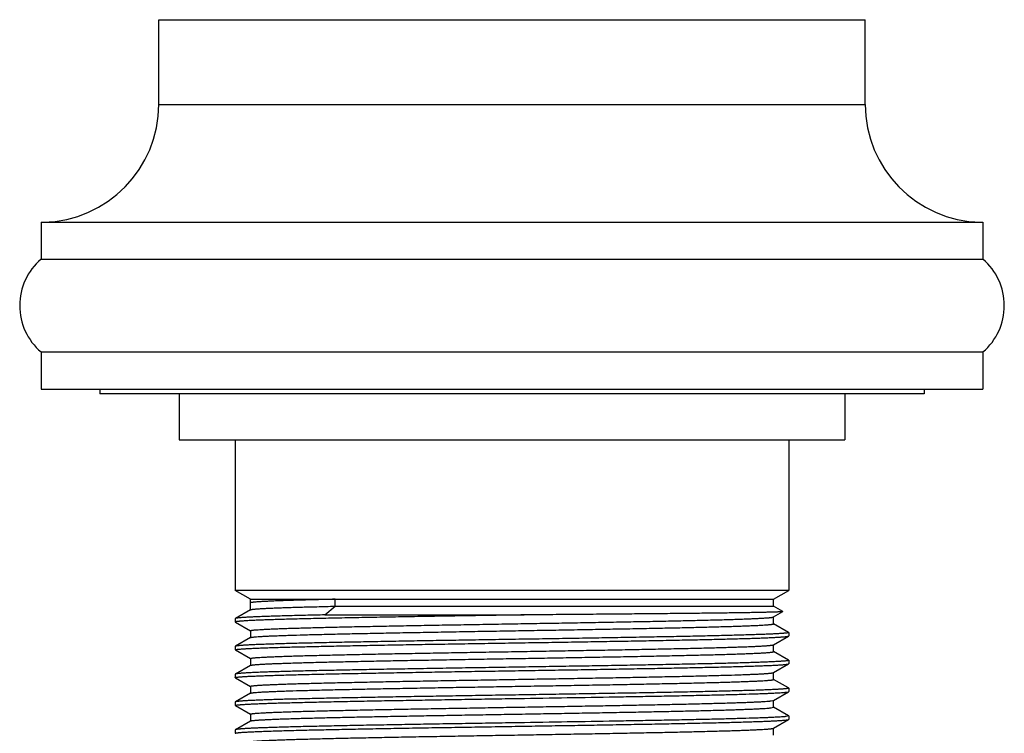
# Model space of a CAD drawing. Units: inches. Extents: x 4.48 to 6.57, y 2.57 to 5.85.
# Drawn here: x 4.48 to 6.57, y 4.33 to 5.85 of the extents above; entities that cross this region are included whole.
import ezdxf

# ---------------------------------------------------------------- set-up
doc = ezdxf.new("R2010")
doc.units = ezdxf.units.IN
doc.header["$LTSCALE"] = 0.6431102362
doc.header["$MEASUREMENT"] = 0
doc.layers.get('0').update_dxf_attribs({"linetype": 'CONTINUOUS'})

msp = doc.modelspace()

# ---------------------------------------------------------------- linework, layer by layer
at = {"color": 6, "linetype": 'Continuous'}
for p, q in [((4.773893565, 5.6683043714), (4.773893565, 5.8483043714)), ((4.773893565, 5.8483043714), (6.273893565, 5.8483043714)), ((6.273893565, 5.6683043714), (6.273893565, 5.8483043714)), ((4.523893565, 5.4183043714), (4.523893565, 5.339564214)), ((4.523893565, 5.4183043714), (6.523893565, 5.4183043714)), ((6.523893565, 5.4183043714), (6.523893565, 5.339564214)), ((4.523893565, 5.339564214), (6.523893565, 5.339564214)), ((4.523893565, 5.1427138203), (4.523893565, 5.0639736628)), ((4.523893565, 5.1427138203), (6.523893565, 5.1427138203)), ((6.523893565, 5.1427138203), (6.523893565, 5.0639736628)), ((4.523893565, 5.0639736628), (6.523893565, 5.0639736628)), ((4.648893565, 5.0639736628), (4.648893565, 5.0539736628)), ((6.398893565, 5.0639736628), (6.398893565, 5.0539736628)), ((6.3988833125, 5.0539736628), (4.6489038176, 5.0539736628)), ((4.817393565, 5.0539736628), (4.817393565, 4.9559736628)), ((6.230393565, 5.0539736628), (6.230393565, 4.9559736628)), ((4.817393565, 4.9559736628), (6.230393565, 4.9559736628)), ((4.936393565, 4.9559736628), (4.936393565, 4.6359736628)), ((6.111393565, 4.9559736628), (6.111393565, 4.6359736628)), ((4.968353565, 4.6175215482), (4.936393565, 4.6359736628)), ((6.111393565, 4.6359736628), (4.936393565, 4.6359736628)), ((6.079433565, 4.6175215482), (6.111393565, 4.6359736628)), ((4.9683535663, 4.5949765604), (4.968353565, 4.6175215482)), ((4.968353565, 4.6175215482), (6.079433565, 4.6175215482)), ((5.1482434441, 4.6027615482), (6.079433565, 4.6027615482)), ((6.079433565, 4.6027615482), (6.079433565, 4.6175215482)), ((6.0989667349, 4.591484067300001), (6.079433565, 4.6027615482)), ((4.9685919751, 4.5952519496), (4.9366190197, 4.576784861)), ((5.1266324389, 4.584309433600001), (5.5498691714, 4.584309433600001)), ((6.0791951512, 4.5799311938), (6.0989668117, 4.5913511)), ((6.079433560499999, 4.5654465836), (6.079433560499999, 4.5802065836)), ((6.0989668212, 4.5914840174), (6.0989668117, 4.5913511)), ((4.9366190197, 4.576784861), (4.936393565, 4.5765244471)), ((4.936393565, 4.576524445), (4.936393565, 4.5691286971)), ((4.936393565, 4.5691286969), (4.9366190205, 4.5688682802)), ((4.9366190205, 4.5688682802), (4.9682939382, 4.5505733361)), ((6.079433560499999, 4.5654465836), (6.0791951512, 4.565721973500001)), ((6.1111681098, 4.5472548828), (6.079493192899999, 4.5655498264)), ((4.9683535707, 4.550676579), (4.9683535707, 4.535916578999999)), ((4.9685919804, 4.5504011887), (4.9683535707, 4.550676579)), ((6.0791951499, 4.5208711677), (6.111168109299999, 4.5393382589)), ((6.1111681098, 4.5472548828), (6.111393565, 4.5469944609)), ((6.111168109299999, 4.5393382589), (6.111393565, 4.5395986712)), ((6.111393565, 4.5469944662), (6.111393565, 4.539598676000001)), ((4.9366190205, 4.5177248778), (4.9363935674, 4.51746362)), ((4.936393565, 4.517464460899999), (4.936393565, 4.5100686498)), ((4.9685919804, 4.5361919693), (4.9366190205, 4.5177248778)), ((4.9685926797, 4.5361919683), (4.9698675729, 4.5366106966)), ((6.0794335598, 4.5063865582), (6.0794335598, 4.5211465582)), ((4.9366190207, 4.5098082327), (4.9363935668, 4.5100693888)), ((4.9366190207, 4.5098082327), (4.9682939364, 4.4915132898)), ((6.1111681094, 4.4881948574), (6.0794931923, 4.5064898012)), ((4.9685919787, 4.4771319232), (4.9366190207, 4.4586648329)), ((4.9683535689, 4.491616532799999), (4.9683535689, 4.476856532799999)), ((4.9685919787, 4.4913411424), (4.9683535689, 4.491616532799999)), ((6.079195153300001, 4.4618111243), (6.1111681096, 4.4802782136)), ((6.1111681094, 4.4881948574), (6.111393565, 4.4879344355)), ((6.1111681096, 4.4802782136), (6.111393565, 4.4805386271)), ((6.111393565, 4.4879344403), (6.111393565, 4.4805386305)), ((4.9366190207, 4.4586648329), (4.9363935668, 4.4584051548)), ((4.936393565, 4.4584044158), (4.936393565, 4.4510086301)), ((6.0780413946, 4.461420923199999), (6.0791945206, 4.4618111253)), ((6.079433562899999, 4.4473265145), (6.079433562899999, 4.4620865145)), ((4.9366190201, 4.4507482136), (4.936393565, 4.4510086251)), ((4.9366190201, 4.4507482136), (4.9682939333, 4.4324532723)), ((4.9683535657, 4.432556515), (4.9683535657, 4.417796515)), ((6.1111681096, 4.4291348154), (6.0794931953, 4.4474297574)), ((4.9685919749, 4.418071904700001), (4.9366190201, 4.3996048164)), ((4.968592660400001, 4.4180719037), (4.969839547599999, 4.4184841759)), ((6.0791951564, 4.4027511569), (6.1111681105, 4.4212182448)), ((6.105931216, 4.420195885), (6.1111681105, 4.4212182448)), ((6.1111681096, 4.4291348154), (6.111393565, 4.428874395199999)), ((6.1111681105, 4.4212182448), (6.1113935645, 4.421478249)), ((6.111393565, 4.428874398600001), (6.111393565, 4.4214786606)), ((4.9366190201, 4.3996048164), (4.936393565, 4.3993443951)), ((4.936393565, 4.3993444), (4.936393565, 4.3919486969)), ((4.9366190201, 4.3916882806), (4.936393565, 4.391948692200001)), ((4.9366190201, 4.3916882806), (4.968293936499999, 4.3733933373)), ((6.074268367799999, 4.4017437704), (6.0791951564, 4.4027511569)), ((6.079433565, 4.388266546000001), (6.079433565, 4.403026546)), ((4.9683535688, 4.37349658), (4.9683535688, 4.35873658)), ((6.074268367799999, 4.386983770400001), (6.079433565, 4.388266546000001)), ((6.1111681105, 4.3700748471), (6.079493197300001, 4.388369788399999)), ((6.1113935645, 4.369814019700001), (6.105931216, 4.3685316558)), ((6.1111681105, 4.3700748471), (6.1113935645, 4.369814019700001)), ((6.111393565, 4.3698144314), (6.111393565, 4.3624187007)), ((4.968591978, 4.3590119697), (4.9366190201, 4.340544879499999)), ((6.0791951499, 4.3436911925), (6.1111681096, 4.362158283899999)), ((6.1111681096, 4.362158283899999), (6.111393562999999, 4.362419478600001)), ((4.9366190201, 4.340544879499999), (4.936393565, 4.3402844583)), ((4.936393565, 4.3402844631), (4.936393565, 4.3328886836)), ((6.0786523, 4.3434680202), (6.0791948786, 4.3436911934)), ((6.079433559500001, 4.329206582699999), (6.079433559500001, 4.3439665827))]:
    msp.add_line(p, q, dxfattribs=at)
at = {"color": 9, "linetype": 'Continuous'}
for p, q in [((4.773893565, 5.6683043714), (6.273893565, 5.6683043714)), ((5.1266324389, 4.584309433600001), (5.1482434441, 4.6027615482)), ((5.1482434441, 4.6027615482), (5.1482434441, 4.6175215482))]:
    msp.add_line(p, q, dxfattribs=at)
at = {"color": 6, "linetype": 'Continuous'}
for centre, radius, start, end in [((4.523893565, 5.6683043714), 0.25, 271.1017033922, 360), ((6.523893565, 5.6683043714), 0.25, 180, 268.8982966078), ((4.6080997681, 5.2411390171), 0.1295307068, 130.5481467467, 229.4518532533), ((6.439687362000001, 5.2411390171), 0.1295307068, 310.5481467467, 49.4518532533)]:
    msp.add_arc(centre, radius, start, end, dxfattribs=at)
at = {"color": 9, "linetype": 'Continuous', "start_tangent": (-0.999736379798465, -0.02296020268767843), "end_tangent": (-0.003619357304191551, -0.9999934501049017)}
msp.add_spline([(5.1482434441, 4.6175215482), (5.127584005, 4.6170352975), (5.1079711734, 4.6165487171), (5.0894677326, 4.616062041499999), (5.0721329855, 4.6155754593), (5.0560113746, 4.6150889624), (5.0411433776, 4.6146024905), (5.0275685237, 4.6141159935), (5.0153215238, 4.6136294738), (5.0044355622, 4.613142950299999), (4.9949424879, 4.6126564393), (4.9868661176, 4.6121699396), (4.983365704800001, 4.6119266918), (4.980227277, 4.611683444100001), (4.9774533554, 4.6114401956), (4.9750456204, 4.611196946000001), (4.973979443999999, 4.611075320899999), (4.9730052583, 4.6109536954), (4.9721232106, 4.610832069700001), (4.971333448399999, 4.6107104437), (4.9706361193, 4.6105888174), (4.9700313706, 4.6104671909), (4.969519349700001, 4.6103455641), (4.9691002042, 4.610223937), (4.9687740805, 4.6101023097), (4.9686459323, 4.6100414959), (4.9685410561, 4.6099806821), (4.9684594462, 4.6099198682), (4.9684010973, 4.6098590543), (4.9683660039, 4.6097982403), (4.9683541606, 4.6097374263)], degree=3, dxfattribs=at)
at = {"color": 6, "linetype": 'Continuous'}
for points, start_tangent, end_tangent in [([(4.9685925892, 4.5952519509), (4.9688392539, 4.5953692886), (4.9691723555, 4.5954866263), (4.969591813, 4.595603963999999), (4.9700975455, 4.5957213016), (4.9706894721, 4.5958386392), (4.9713675118, 4.5959559766), (4.9729816067, 4.5961906512), (4.9749391828, 4.5964253252), (4.9772394509, 4.5966599986), (4.9798807179, 4.5968946716), (4.982860934700001, 4.5971293449), (4.9861780516, 4.5973640189), (4.9898300187, 4.5975986941), (4.9981303037, 4.5980680504), (5.007742997, 4.598537414), (5.0186414742, 4.599006772), (5.030797511399999, 4.5994761091), (5.044182461, 4.5999454143), (5.0587634756, 4.60041472), (5.0745053053, 4.6008840831), (5.0913725153, 4.601353559), (5.109321608999999, 4.601823098500001), (5.1482434441, 4.6027615482)], (0.8662215237463531, 0.4996601563048093), (0.9997363797401401, 0.02296020522727097)), ([(5.5498691714, 4.584309433600001), (5.4906060919, 4.583360834800001), (5.431653470900001, 4.5824117755), (5.3736592813, 4.581463033399999), (5.3171934625, 4.5805142674), (5.2628282162, 4.579565450400001), (5.211122188, 4.5786166561), (5.1626007239, 4.577667863399999), (5.1396891236, 4.577193464700001), (5.1177559659, 4.5767190658), (5.096857994100001, 4.5762446675), (5.0770467687, 4.5757702695), (5.0583731922, 4.5752958717), (5.040886267, 4.5748214737), (5.0246287088, 4.5743470755), (5.009641935299999, 4.5738726774), (4.995966049, 4.5733982792), (4.9836341958, 4.5729238811), (4.9726772304, 4.5724494831), (4.9631252054, 4.571975085), (4.955001229800001, 4.5715006869), (4.951480870299999, 4.5712634878), (4.9483248489, 4.5710262887), (4.9455356036, 4.5707890897), (4.9431151634, 4.5705518906), (4.9420435945, 4.570433291100001), (4.941064619800001, 4.5703146916), (4.9401783592, 4.570196092), (4.939384933, 4.5700774925), (4.938684461, 4.569958893), (4.9380770634, 4.5698402934), (4.9375628602, 4.5697216939), (4.9371419714, 4.5696030944), (4.9368145171, 4.5694844948), (4.9366858654, 4.5694251951), (4.9365806173, 4.5693658953), (4.936498787300001, 4.569306595500001), (4.9364403786, 4.569247295799999), (4.936405383, 4.569187996), (4.936393792, 4.5691286962)], (-0.999871782349327, -0.01601308407458816), (0.001831101228972054, -0.9999983235327393)), ([(5.1266324389, 4.584309433600001), (5.0853914202, 4.5833690706), (5.0663784804, 4.5828986152), (5.0485151855, 4.5824282363), (5.031845762, 4.581957951600001), (5.0164086327, 4.5814877065), (5.0022419212, 4.5810174492), (4.9893798574, 4.5805471662), (4.9778538079, 4.5800768725), (4.9676949154, 4.579606583299999), (4.9589291684, 4.5791363038), (4.9550749375, 4.5789011656), (4.9515763755, 4.5786660271), (4.948435913, 4.5784308875), (4.9456559484, 4.5781957458), (4.9432381948, 4.5779606017), (4.9411837082, 4.5777254557), (4.939493518, 4.5774903082), (4.938785355799999, 4.577372734), (4.9381686537, 4.5772551596), (4.9376435404, 4.5771375851), (4.9372101447, 4.5770200104), (4.9368685952, 4.5769024356), (4.9366190204, 4.5767848609)], (-0.9997642715599194, -0.02171177819211833), (-0.8659203848508727, -0.5001818540288289)), ([(4.9683539171, 4.5506765781), (4.9685177889, 4.5509051299), (4.9686101481, 4.5509622678), (4.968723068, 4.5510194058), (4.9688565352, 4.5510765437), (4.969010536, 4.551133681600001), (4.9693800826, 4.5512479575), (4.969831597, 4.5513622334), (4.9703649681, 4.5514765093), (4.9709800851, 4.5515907852), (4.9716768371, 4.551705061), (4.9724551131, 4.5518193369), (4.9742557938, 4.5520478887), (4.9763812397, 4.5522764404), (4.9788305637, 4.5525049922), (4.9816026662, 4.5527335439), (4.9846955752, 4.5529620957), (4.9918350276, 4.5534191992), (5.0002313502, 4.5538763027), (5.0098666807, 4.5543334062), (5.0207180107, 4.5547905097), (5.0327579288, 4.5552476132), (5.0459588785, 4.5557047167), (5.0602911337, 4.5561618201), (5.075718957599999, 4.5566189236), (5.0922055811, 4.5570760271), (5.1097137899, 4.5575331306), (5.128201579700001, 4.557990234), (5.1476240312, 4.5584473375), (5.1679361651, 4.5589044409), (5.2110365269, 4.559818647799999), (5.2570931338, 4.5607328547), (5.3056718116, 4.5616470615), (5.3563132101, 4.5625612684), (5.4085382063, 4.5634754752), (5.4618539463, 4.564389682), (5.515755752, 4.5653038888), (5.5697347104, 4.5662180955), (5.6232801351, 4.5671323022), (5.675886564, 4.568046509), (5.7270557605, 4.5689607156), (5.7763054727, 4.5698749223), (5.8231686029, 4.5707891289), (5.8672035413, 4.5717033356), (5.9079935643, 4.572617542200001), (5.9451524595, 4.5735317487), (5.962259703, 4.573988852), (5.978330976900001, 4.5744459553), (5.993326551799999, 4.5749030585), (6.007212450599999, 4.5753601618), (6.0199566537, 4.575817265), (6.0315273001, 4.5762743683), (6.0418969131, 4.5767314715), (6.051042876, 4.5771885748), (6.058942825, 4.577645678000001), (6.062418803200001, 4.5778742296), (6.0655762397, 4.5781027812), (6.0684136239, 4.578331332799999), (6.0709294447, 4.5785598844), (6.0731221912, 4.578788436), (6.0749903527, 4.5790169876), (6.0765324194, 4.5792455392), (6.077180761799999, 4.579359815), (6.0777472386, 4.5794740908), (6.0782318267, 4.5795883666), (6.078634503200001, 4.5797026424), (6.0789552451, 4.5798169182), (6.0791940292, 4.579931193999999)], (-0.002136685604979379, 0.9999977172847073), (0.8658788638051284, 0.500253728837217)), ([(6.0989663772, 4.5913511003), (6.0989083015, 4.5913233033), (6.0988300911, 4.5912955086), (6.098613255599999, 4.5912399263), (6.0983158514, 4.5911843532), (6.097937909700001, 4.5911287894), (6.0974795554, 4.591073234900001), (6.0969409234, 4.5910176897), (6.096322148400001, 4.5909621538), (6.0956233654, 4.5909066272), (6.0939863147, 4.5907956017), (6.0920308503, 4.5906846133), (6.0897580509, 4.5905736619), (6.087168995599999, 4.5904627474), (6.0842648387, 4.5903518699), (6.081047455, 4.5902410293), (6.0775191175, 4.5901302256), (6.0736821037, 4.5900194586), (6.0650911574, 4.5897980351), (6.0552929318, 4.5895767585), (6.0443094816, 4.5893556284), (6.0321677207, 4.5891346446), (6.018894887899999, 4.5889138068), (6.004519327300001, 4.5886931149), (5.9890748054, 4.5884725683), (5.9725967496, 4.5882521667), (5.9551207039, 4.5880319096), (5.9366855008, 4.5878117971), (5.8971078088, 4.5873720059), (5.8542124158, 4.586932791600001), (5.8083789627, 4.5864941419), (5.760009096799999, 4.5860560609), (5.7095320604, 4.5856185865), (5.6573787091, 4.5851816491), (5.603986927799999, 4.5847451286), (5.5498691714, 4.584309433600001)], (-0.8653996245967868, -0.501082318334763), (-0.9999679016108914, -0.008012224903898885)), ([(4.9698675729, 4.5366106966), (4.9710091712, 4.536835977), (4.972468548999999, 4.5370612575), (4.9742445045, 4.5372865379), (4.9763358357, 4.5375118184), (4.9787413406, 4.5377370988), (4.9814598175, 4.5379623793), (4.9878306661, 4.5384129402), (4.9954337568, 4.538863501), (5.0042497214, 4.5393140619), (5.0142589898, 4.5397646228), (5.025440383399999, 4.5402151837), (5.0377664532, 4.5406657445), (5.0512082224, 4.5411163054), (5.0813179925, 4.5420174271), (5.1154906627, 4.5429185488), (5.1534155083, 4.5438196705), (5.1947412688, 4.5447207921), (5.239090701399999, 4.5456219138), (5.2860551768, 4.5465230354), (5.3352038219, 4.547424157), (5.3860855795, 4.5483252786), (5.438232509600001, 4.5492264002), (5.49116646, 4.5501275217), (5.5444007086, 4.5510286432), (5.59744681, 4.551929764700001), (5.649817212699999, 4.5528308862), (5.7010316029, 4.5537320077), (5.7506186009, 4.5546331291), (5.7981243837, 4.5555342505), (5.8431107194, 4.5564353719), (5.8851664606, 4.5573364933), (5.9049724652, 4.557787053999999), (5.9239039014, 4.558237614599999), (5.9419165863, 4.558688175299999), (5.9589678647, 4.559138736), (5.9750201839, 4.5595892966), (5.990037055399999, 4.5600398573), (6.0039822521, 4.560490417900001), (6.016824065700001, 4.560940978600001), (6.028534604400001, 4.5613915392), (6.0390860969, 4.5618420998), (6.0484527027, 4.5622926604), (6.0566148674, 4.562743221), (6.0635543138, 4.5631937816), (6.0665598067, 4.5634190619), (6.069253079, 4.5636443422), (6.0716329672, 4.5638696225), (6.0736984376, 4.5640949028), (6.0754484562, 4.5643201831), (6.0762048481, 4.5644328233), (6.0768819894, 4.5645454634), (6.0774797508, 4.5646581036), (6.077998003099999, 4.5647707437), (6.0784366172, 4.5648833839), (6.078795464500001, 4.564996024), (6.0790744735, 4.5651086641), (6.0792736661, 4.565221304300001), (6.0793433409, 4.5652776244), (6.079393073099999, 4.5653339444), (6.0794228666, 4.5653902645), (6.0794327252, 4.5654465846)], (0.9746959608229102, 0.2235347488770008), (-0.001909238986097142, 0.999998177401586)), ([(6.1113923674, 4.5469944608), (6.1113813149, 4.5469367837), (6.1113481682, 4.5468791065), (6.1112929273, 4.5468214294), (6.1112155924, 4.5467637522), (6.1111161636, 4.546706075099999), (6.110994641, 4.546648398), (6.1106853148, 4.5465330438), (6.110287614700001, 4.5464176897), (6.1098015415, 4.5463023357), (6.109227096100001, 4.5461869818), (6.1085643238, 4.546071628), (6.1078133873, 4.5459562744), (6.1069744689, 4.545840921), (6.1060477509, 4.5457255677), (6.105033415599999, 4.5456102147), (6.102742621699999, 4.5453795093), (6.1001035453, 4.5451488051), (6.097117644500001, 4.5449181022), (6.093786377200001, 4.5446874007), (6.086094932000001, 4.5442260022), (6.0770494251, 4.5437646068), (6.066672446799999, 4.5433032105), (6.0549869126, 4.542841809700001), (6.0420212359, 4.5423804037), (6.0278084236, 4.5419189943), (6.0123816368, 4.541457583500001), (5.9957767646, 4.540996173), (5.9780358358, 4.5405347645), (5.9592017176, 4.5400733593), (5.9393180525, 4.5396119587), (5.918433789, 4.539150562300001), (5.8966000987, 4.5386891691), (5.8502928181, 4.5377663857), (5.800841709299999, 4.5368435761), (5.7487204098, 4.5359207319), (5.694438724099999, 4.5349979531), (5.6385124777, 4.5340751475), (5.5814631743, 4.5331520316), (5.523893565, 4.5322294662)], (-9.238330463550135e-05, -0.9999999957326626), (-0.9998720329346394, -0.01599742964202188)), ([(5.523893565, 4.5248336628), (5.5804505696, 4.5257399508), (5.636516740199999, 4.5266468), (5.6915173617, 4.5275533468), (5.7449570285, 4.5284598501), (5.796347024, 4.5293664234), (5.845202212999999, 4.5302729677), (5.8910707043, 4.5311794855), (5.9335260634, 4.5320860107), (5.9721750927, 4.5329925353), (5.989957682999999, 4.5334457952), (6.006657720900001, 4.5338990549), (6.0222349215, 4.5343523158), (6.0366528273, 4.534805578), (6.0498797148, 4.5352588402), (6.061884154299999, 4.5357121013), (6.072636441699999, 4.5361653604), (6.0821135087, 4.5366186195), (6.0902938821, 4.5370718814), (6.0938911005, 4.537298514100001), (6.0971564858, 4.537525148399999), (6.100088555499999, 4.537751784), (6.1026859292, 4.5379784209), (6.1049472263, 4.5382050589), (6.1068710663, 4.5384316978), (6.1084560688, 4.5386583375), (6.1091210746, 4.5387716576), (6.1097008612, 4.5388849778), (6.110195361900001, 4.5389982982), (6.1106045754, 4.5391116186), (6.110928501599999, 4.5392249392), (6.111167140399999, 4.5393382598)], (0.9998720327526526, 0.01599744101657144), (0.8657139202429294, 0.500539117649779)), ([(4.9363947016, 4.510069389), (4.9364060382, 4.5101270617), (4.9364394662, 4.5101847344), (4.9364949853, 4.5102424071), (4.936572595299999, 4.5103000798), (4.9366722957, 4.5103577524), (4.9367940864, 4.510415425), (4.9371039374, 4.5105307702), (4.9375021459, 4.5106461151), (4.9379887096, 4.51076146), (4.938563626100001, 4.5108768046), (4.9392268477, 4.5109921492), (4.9399782123, 4.5111074936), (4.940817540199999, 4.5112228379), (4.9417446515, 4.511338182099999), (4.9427593663, 4.5114535262), (4.9450508869, 4.511684214100001), (4.9476906632, 4.5119149017), (4.9506772563, 4.5121455892), (4.9540092273, 4.5123762767), (4.9617019932, 4.5128376519), (4.970748624800001, 4.513299029200001), (4.9811266617, 4.5137604105), (4.9928132644, 4.5142217976), (5.0057798783, 4.5146831906), (5.0199935231, 4.5151445876), (5.0354210907, 4.5156059871), (5.052026725899999, 4.5160673875), (5.0697683846, 4.5165287876), (5.0886031756, 4.5169901861), (5.1084875281, 4.5174515819), (5.1293725226, 4.5179129737), (5.151206709599999, 4.5183743602), (5.1975138352, 4.5192971155), (5.2469634521, 4.520219876700001), (5.2990821557, 4.5211426616), (5.3533601139, 4.5220653699), (5.4092814892, 4.5229880918), (5.4663267764, 4.5239111419), (5.523893565, 4.5248336628)], (0.005042619511811268, 0.9999872859134055), (0.9998720327518507, 0.01599744106668414)), ([(5.523893565, 4.5322294662), (5.4673368237, 4.531323183), (5.411271368, 4.5304163461), (5.356271897, 4.529509819599999), (5.3028335845, 4.5286033418), (5.2514450438, 4.5276967982), (5.202590757099999, 4.5267902768), (5.1567221878, 4.5258837646), (5.1142656404, 4.5249772256), (5.0756149658, 4.5240706687), (5.0578313968, 4.5236173875), (5.0411303825, 4.5231641057), (5.0255523694, 4.522710824100001), (5.0111339639, 4.5222575441), (4.9979067644, 4.5218042675), (4.9859020326, 4.5213509962), (4.9751496401, 4.5208977314), (4.9656727681, 4.5204444708), (4.9574925872, 4.5199912108), (4.9538953716, 4.51976458), (4.9506300138, 4.5195379483), (4.9476980441, 4.5193113156), (4.9451008101, 4.5190846822), (4.942839659, 4.5188580483), (4.9409159385, 4.518631414), (4.9393309959, 4.5184047796), (4.9386659874, 4.518291462300001), (4.9380861769, 4.5181781451), (4.937591661, 4.518064828), (4.937182443399999, 4.5179515109), (4.9368585216, 4.5178381938), (4.9366198929, 4.5177248769)], (-0.9998720329348857, -0.01599742962662717), (-0.8657076450430556, -0.5005499708460752)), ([(4.968354129, 4.4916165338), (4.9685187743, 4.4918450856), (4.968611205299999, 4.4919022235), (4.968724132799999, 4.4919593615), (4.9688575511, 4.4920164994), (4.969011454599999, 4.4920736374), (4.969380694, 4.4921879133), (4.9698318058, 4.4923021892), (4.9703647442, 4.4924164651), (4.9709794638, 4.492530741), (4.971675919, 4.4926450169), (4.9724540645, 4.4927592928), (4.9742551711, 4.4929878446), (4.9763815717, 4.4932163964), (4.9788315855, 4.4934449483), (4.9816035253, 4.4936735001), (4.9846957038, 4.4939020519), (4.9918340281, 4.4943591555), (5.0002317793, 4.4948162591), (5.0098674514, 4.4952733628), (5.0207173384, 4.4957304664), (5.0327575636, 4.49618757), (5.0459598306, 4.4966446737), (5.0602911146, 4.4971017773), (5.0757181592, 4.4975588809), (5.0922060991, 4.498015984599999), (5.109714332799999, 4.4984730882), (5.128200981, 4.4989301918), (5.1476238925, 4.4993872955), (5.1679368875, 4.499844399100001), (5.2110360138, 4.5007586064), (5.2570934477, 4.5016728137), (5.3056717876, 4.502587021), (5.356313156000001, 4.5035012283), (5.408538394500001, 4.5044154356), (5.461853841, 4.5053296429), (5.5157558428, 4.5062438502), (5.569734658300001, 4.5071580575), (5.623280255499999, 4.5080722648), (5.6758863049, 4.5089864721), (5.727056130199999, 4.5099006794), (5.776304984299999, 4.5108148867), (5.8231690435, 4.511729094), (5.8672033062, 4.5126433013), (5.9079934486, 4.5135575086), (5.9451528687, 4.5144717159), (5.9622602463, 4.5149288195), (5.9783301381, 4.5153859232), (5.9933263668, 4.5158430268), (6.007213350800001, 4.5163001305), (6.019956336799999, 4.5167572341), (6.0315264915, 4.5172143378), (6.041897557, 4.5176714414), (6.051043374600001, 4.518128545), (6.058941791900001, 4.5185856487), (6.0624180151, 4.5188142005), (6.0655762176, 4.5190427523), (6.0684143767, 4.5192713042), (6.0709304697, 4.519499856), (6.0731226225, 4.5197284078), (6.0749898189, 4.5199569596), (6.0765313503, 4.5201855114), (6.0771797704, 4.5202997873), (6.0777465086, 4.5204140633), (6.0782314765, 4.5205283392), (6.0786345855, 4.5206426151), (6.0789557472, 4.520756891), (6.0791948729, 4.5208711669)], (0.002215878478564544, 0.9999975449382703), (0.8661855809506743, 0.4997224623259824)), ([(4.9685925761, 4.4771319242), (4.9688316937, 4.4772462001), (4.9691527971, 4.477360476), (4.969555812799999, 4.4774747519), (4.9700406676, 4.4775890278), (4.9706072879, 4.4777033037), (4.9712556005, 4.4778175796), (4.9727970087, 4.4780461315), (4.974664305, 4.4782746833), (4.9768568143, 4.4785032351), (4.979373060199999, 4.4787317869), (4.9822111381, 4.4789603387), (4.9853691391, 4.4791888905), (4.9888451545, 4.4794174423), (4.9967435934, 4.4798745459), (5.005889857200001, 4.4803316496), (5.0162606434, 4.4807887532), (5.0278305375, 4.4812458568), (5.0405739537, 4.4817029605), (5.0544609238, 4.4821600641), (5.0694568242, 4.4826171677), (5.0855268064, 4.4830742714), (5.1026344761, 4.483531375), (5.1397935005, 4.4844455823), (5.1805839206, 4.485359789499999), (5.2246180706, 4.4862739968), (5.2714821275, 4.487188204100001), (5.3207310817, 4.4881024114), (5.3719007703, 4.4890166187), (5.424506926499999, 4.489930826), (5.4780524426, 4.490845033299999), (5.532031314099999, 4.4917592406), (5.5859332564, 4.4926734478), (5.639248783099999, 4.4935876551), (5.691473911599999, 4.4945018624), (5.742115415800001, 4.4954160697), (5.7906936447, 4.496330277), (5.836751122100001, 4.4972444843), (5.8798502863, 4.4981586916), (5.919586024299999, 4.4990728989), (5.9380727538, 4.4995300026), (5.955581153300001, 4.4999871062), (5.9720689425, 4.5004442099), (5.987495890499999, 4.5009013135), (6.0018273637, 4.501358417200001), (6.0150296748, 4.5018155208), (6.0270696441, 4.5022726244), (6.037919646900001, 4.5027297281), (6.047555485399999, 4.5031868317), (6.0559530354, 4.5036439354), (6.063091309600001, 4.504101039), (6.066183582000001, 4.504329590799999), (6.0689556229, 4.5045581426), (6.071405690800001, 4.5047866945), (6.0735320444, 4.5050152463), (6.0753329863, 4.5052437981), (6.0761110827, 4.505358074), (6.076807521599999, 4.5054723499), (6.077422250900001, 4.505586625799999), (6.0779552187, 4.5057009017), (6.078406373200001, 4.5058151777), (6.0787756622, 4.5059294536), (6.078929591000001, 4.5059865915), (6.079063034, 4.5060437295), (6.0791759846, 4.5061008674), (6.0792684365, 4.506158005400001), (6.079433126000001, 4.5063865572)], (0.8662096079524878, 0.4996808132105907), (0.002225460196963105, 0.9999975236603896)), ([(5.523893565, 4.4657736271), (5.580450319400001, 4.4666799103), (5.6365159405, 4.467586749800001), (5.691516103, 4.468493287799999), (5.7449554913, 4.4693997849), (5.796345204800001, 4.470306351100001), (5.8452000874, 4.4712128869), (5.891068508200001, 4.4721194001), (5.933524309, 4.4730259297), (5.9721742065, 4.473932473000001), (5.9899573564, 4.4743857468), (6.0066579499, 4.4748390203), (6.022235592, 4.4752922924), (6.0366536481, 4.4757455618), (6.049880511, 4.4761988275), (6.061884924199999, 4.4766520885), (6.072637127, 4.4771053444), (6.0821139757, 4.4775585984), (6.090294156100001, 4.4780118545), (6.0938913358, 4.478238484599999), (6.0971566862, 4.4784651165), (6.100088706499999, 4.478691750199999), (6.1026860262, 4.4789183853), (6.104947274600001, 4.4791450217), (6.1068710809, 4.4793716591), (6.1084560747, 4.4795982972), (6.1091210886, 4.4797116166), (6.10970089, 4.479824936), (6.110195400199999, 4.4799382555), (6.1106046175, 4.4800515751), (6.110928543099999, 4.480164894800001), (6.1111671779, 4.4802782145)], (0.999872032975262, 0.01599742710302104), (0.865709766847646, 0.500546301139659)), ([(6.1113923441, 4.4879344355), (6.1113812948, 4.487876758000001), (6.1113481512, 4.4878190804), (6.111292913300001, 4.4877614029), (6.111215581000001, 4.487703725299999), (6.1111161545, 4.487646047799999), (6.1109946336, 4.4875883702), (6.1106853089, 4.4874730152), (6.1102876071, 4.4873576603), (6.1098015282, 4.4872423055), (6.1092270725, 4.4871269508), (6.1085642884, 4.4870115962), (6.107813340700001, 4.4868962418), (6.1069744116, 4.4867808876), (6.1060476829, 4.4866655336), (6.105033336799999, 4.4865501798), (6.1027425204, 4.4863194729), (6.100103418400001, 4.4860887671), (6.0971174871, 4.4858580627), (6.0937861826, 4.4856273597), (6.0860946399, 4.4851659581), (6.0770490409, 4.4847045606), (6.0666720351, 4.4842431644), (6.054986587, 4.4837817668), (6.042021100199999, 4.4833203674), (6.0278085826, 4.482858967599999), (6.0123822038, 4.4823975686), (5.995777918300001, 4.4819361712), (5.9780375828, 4.481474774100001), (5.9592038063, 4.4810133759), (5.9393201656, 4.4805519757), (5.9184358345, 4.4800905745), (5.896601994199999, 4.4796291747), (5.850294424099999, 4.478706382099999), (5.8008431438, 4.4777835672), (5.748721624500001, 4.4768607173), (5.694439730499999, 4.4759379335), (5.6385131057, 4.4750151207), (5.5814633124, 4.4740919962), (5.523893565, 4.4731694279)], (-3.617686271045274e-05, -0.9999999993456172), (-0.9998720327675118, -0.01599744008783526)), ([(4.9363947629, 4.4510086251), (4.936405806000001, 4.4510663022), (4.936438943500001, 4.4511239792), (4.9364941754, 4.4511816563), (4.9365715018, 4.4512393333), (4.936670922699999, 4.4512970104), (4.936792438299999, 4.4513546874), (4.9371017537, 4.451470041499999), (4.9374994484, 4.4515853955), (4.9379855231, 4.4517007494), (4.9385599779, 4.4518161032), (4.9392227573, 4.4519314568), (4.9399736935, 4.452046810400001), (4.9408126055, 4.4521621638), (4.9417393121, 4.4522775169), (4.942753632300001, 4.4523928699), (4.9450443887, 4.452623575), (4.947683426, 4.4528542788), (4.9506692952, 4.4530849813), (4.9540005474, 4.453315681999999), (4.961691937099999, 4.4537770785), (4.970737318299999, 4.4542384716), (4.9811142003, 4.454699865899999), (4.9927997147, 4.4551612656), (5.005765319, 4.4556226716), (5.0199780831, 4.4560840822), (5.0354049448, 4.4565454955), (5.0520099449, 4.4570069099), (5.0697510573, 4.4574683243), (5.088585493, 4.4579297375), (5.108469652799999, 4.4583911482), (5.129354473399999, 4.4588525554), (5.1511886345, 4.4593139577), (5.197496284700001, 4.460236747200001), (5.2469472772, 4.4611595518), (5.299068421499999, 4.4620823914), (5.3533499312, 4.4630051663), (5.4092756874, 4.463927963), (5.4663242696, 4.4648510669), (5.523893565, 4.4657736271)], (-6.981507172786086e-05, 0.9999999975629278), (0.999872032975643, 0.01599742707921348)), ([(5.523893565, 4.4731694279), (5.4673366875, 4.4722631418), (5.4112722051, 4.4713563205), (5.3562742245, 4.4704498189), (5.302836215, 4.4695433463), (5.2514470049, 4.468636793), (5.2025919818, 4.4677302585), (5.1567227989, 4.4668237347), (5.1142658749, 4.4659171893), (5.0756150563, 4.4650106271), (5.057831326000001, 4.4645573427), (5.0411301757, 4.4641040576), (5.0255521393, 4.4636507729), (5.0111336446, 4.4631974899), (4.9979063407, 4.462744210299999), (4.9859016074, 4.4622909357), (4.975149244100001, 4.461837667), (4.9656723319, 4.4613844031), (4.957492167, 4.460931142), (4.9538950193, 4.4607045119), (4.9506297259, 4.4604778819), (4.9476977889, 4.4602512518), (4.945100572599999, 4.460024621600001), (4.942839441399999, 4.4597979911), (4.9409157595, 4.4595713603), (4.9393308912, 4.459344729), (4.9386659385, 4.459231413199999), (4.9380861922, 4.4591180973), (4.9375917168, 4.4590047812), (4.9371825154, 4.458891465), (4.9368585903, 4.4587781486), (4.9366199436, 4.4586648322)], (-0.9998720327688326, -0.01599744000528158), (-0.8657345759949996, -0.5005033905247381)), ([(4.9683545731, 4.4325565144), (4.9683644817, 4.4326128901), (4.968394357, 4.4326692659), (4.9684442015, 4.4327256417), (4.9685140175, 4.4327820175), (4.9687135739, 4.432894769), (4.9689930455, 4.4330075206), (4.9693524516, 4.4331202721), (4.9697918018, 4.4332330237), (4.9703110107, 4.433345775199999), (4.9709099384, 4.4334585268), (4.9715884442, 4.4335712783), (4.9723463875, 4.4336840299), (4.9741000246, 4.433909533), (4.9761697251, 4.4341350361), (4.9785543642, 4.4343605392), (4.9812528174, 4.4345860423), (4.9842639475, 4.434811545400001), (4.9912169705, 4.4352625516), (4.99939532, 4.435713557900001), (5.0087800174, 4.4361645641), (5.0193515116, 4.4366155703), (5.0310846135, 4.4370665766), (5.0439509287, 4.4375175829), (5.057922008, 4.4379685891), (5.0729667773, 4.4384195954), (5.0890487991, 4.438870601700001), (5.106130981000001, 4.439321608), (5.1241756954, 4.4397726143), (5.143140648, 4.4402236206), (5.1629811384, 4.4406746269), (5.205107684700001, 4.4415766395), (5.2501669609, 4.4424786522), (5.297745856600001, 4.4433806648), (5.3474048101, 4.4442826775), (5.3986884561, 4.4451846903), (5.4511237145, 4.446086703), (5.5042288616, 4.4469887158), (5.557514733300001, 4.4478907286), (5.610491515900001, 4.4487927414), (5.6626710635, 4.4496947543), (5.7135740863, 4.4505967671), (5.762731335800001, 4.45149878), (5.8096910403, 4.452400793), (5.854021227100001, 4.4533028059), (5.895312920499999, 4.4542048188), (5.933188229700001, 4.4551068318), (5.9672957561, 4.4560088448), (5.9973247814, 4.4569108578), (6.0107203317, 4.4573618643), (6.0229963349, 4.4578128709), (6.0341239587, 4.4582638774), (6.0440757789, 4.4587148839), (6.0528306415, 4.4591658904), (6.0603691376, 4.459616897), (6.066672044600001, 4.460067903500001), (6.069355311, 4.4602934068), (6.071724801699999, 4.4605189101), (6.073779336, 4.4607444133), (6.0755177334, 4.4609699166), (6.076938813099999, 4.4611954199), (6.0775299899, 4.4613081715), (6.0780413946, 4.461420923199999)], (-0.001312099406710718, 0.9999991391972031), (0.9725747143912798, 0.232590681083143)), ([(4.969839547599999, 4.4184841759), (4.9709723239, 4.4187095066), (4.9724230431, 4.4189348373), (4.974190507699999, 4.419160168), (4.976273520199999, 4.419385498600001), (4.978670883, 4.4196108293), (4.9813813986, 4.41983616), (4.987736883999999, 4.4202868214), (4.9953253767, 4.4207374828), (5.0041275344, 4.4211881442), (5.014123814, 4.4216388056), (5.0252930544, 4.422089467), (5.0376078183, 4.4225401284), (5.051039147, 4.4229907898), (5.081130673000001, 4.4238921127), (5.1152886345, 4.4247934356), (5.153202307, 4.425694758500001), (5.1945203784, 4.4265960815), (5.2388654977, 4.4274974044), (5.2858289071, 4.4283987274), (5.3349795342, 4.4293000504), (5.3858661173, 4.4302013735), (5.4380204502, 4.4311026965), (5.4909641073, 4.4320040196), (5.544210053400001, 4.4329053428), (5.5972695228, 4.4338066659), (5.6496546158, 4.434707989), (5.7008846781, 4.4356093122), (5.7504879654, 4.4365106354), (5.7980103061, 4.4374119586), (5.8430131276, 4.4383132819), (5.8850849241, 4.4392146052), (5.904898710499999, 4.439665266800001), (5.9238377093, 4.4401159284), (5.9418576786, 4.4405665901), (5.958915951900001, 4.4410172518), (5.9749749551, 4.441467913399999), (5.9899981411, 4.4419185751), (6.0039492414, 4.4423692367), (6.0167965666, 4.4428198984), (6.028512178200001, 4.4432705601), (6.0390682492, 4.4437212218), (6.0484389512, 4.4441718835), (6.0566047279, 4.4446225452), (6.0635472496, 4.4450732069), (6.0665540628, 4.445298537699999), (6.069248523300001, 4.4455238686), (6.071629473400001, 4.4457491994), (6.0736958732, 4.4459745303), (6.075446683200001, 4.4461998611), (6.0762034171, 4.4463125266), (6.0768808636, 4.446425192), (6.077478892699999, 4.4465378574), (6.077997374600001, 4.4466505228), (6.0784361791, 4.446763188299999), (6.0787951778, 4.4468758537), (6.079074304700001, 4.4469885191), (6.079273583200001, 4.4471011846), (6.0793432887, 4.4471575173), (6.079393043400001, 4.44721385), (6.079422851, 4.4472701827), (6.079432715399999, 4.4473265154)], (0.9742377720566724, 0.2255233103207993), (-0.001882103431489432, 0.999998228841768)), ([(5.523893565, 4.4141093963), (5.4673370409, 4.4132031169), (5.411272097, 4.4122962886), (5.3562723955, 4.4113897589), (5.302833161100001, 4.4104832653), (5.2514435449, 4.4095767027), (5.2025887137, 4.4086701696), (5.1567202023, 4.4077636568), (5.114264155, 4.4068571258), (5.0756140347, 4.4059505796), (5.0578306977, 4.4054973036), (5.041129913, 4.405044027200001), (5.0255521355, 4.4045907514), (5.0111339032, 4.4041374776), (4.9979068521, 4.4036842076), (4.9859023085, 4.4032309431), (4.9751500391, 4.4027776847), (4.965673145799999, 4.4023244294), (4.9574929511, 4.4018711728), (4.953895777900001, 4.4016445427), (4.9506304324, 4.401417910899999), (4.9476984113, 4.4011912774), (4.945101088199999, 4.4009646426), (4.9428398367, 4.4007380066), (4.9409160304, 4.4005113695), (4.9393310427, 4.4002847317), (4.9386660351, 4.4001714126), (4.938086241600001, 4.4000580933), (4.9375917365, 4.399944774), (4.9371825214, 4.3998314546), (4.9368585957, 4.3997181351), (4.936619959, 4.3996048155)], (-0.9998720329912251, -0.01599742610529844), (-0.8657129628952777, -0.5005407734391674)), ([(6.1113923658, 4.428874395199999), (6.1113813216, 4.4288167181), (6.111348183, 4.428759041), (6.1112929499, 4.4287013639), (6.111215622, 4.4286436868), (6.111116199400001, 4.4285860097), (6.110994681699999, 4.4285283326), (6.110685361, 4.4284129785), (6.1102876587, 4.4282976244), (6.1098015736, 4.4281822704), (6.1092271054, 4.4280669165), (6.1085643137, 4.4279515627), (6.107813367699999, 4.427836209100001), (6.106974448, 4.4277208556), (6.1060477354, 4.4276055023), (6.105033410599999, 4.427490149200001), (6.1027426474, 4.427259444), (6.1001036041, 4.42702874), (6.0971177266, 4.4267980375), (6.0937864606, 4.4265673368), (6.0860950523, 4.426105940799999), (6.0770496893, 4.4256445489), (6.066672854, 4.4251831569), (6.054987425599999, 4.4247217607), (6.042021989, 4.4242603592), (6.0278094105, 4.4237989534), (6.012382685, 4.4233375445), (5.9957778586, 4.4228761336), (5.9780369453, 4.422414722), (5.959202650499999, 4.421953311), (5.9393185897, 4.4214919019), (5.9184339202, 4.4210304961), (5.8965998855, 4.4205690947), (5.8502923452, 4.4196463058), (5.8008413467, 4.4187234991), (5.7487201175, 4.4178006565), (5.6944384897, 4.4168778788), (5.6385123108, 4.4159550745), (5.5814630675, 4.4150319598), (5.523893565, 4.4141093963)], (5.162816421163728e-05, -0.9999999986672663), (-0.9998720329923363, -0.0159974260358503)), ([(5.523893565, 4.4067136835), (5.6286645576, 4.4083989774), (5.7300704989, 4.410084171399999), (5.7784942838, 4.4109268192), (5.8248726009, 4.4117694614), (5.8688334998, 4.4126120854), (5.910023732000001, 4.4134547212), (5.948114887999999, 4.414297369), (5.9827983024, 4.4151400256), (6.0137972988, 4.4159827037), (6.040861028099999, 4.4168253758), (6.052848470800001, 4.4172466812), (6.063771892, 4.4176679613), (6.0736112899, 4.4180892512), (6.082347723300001, 4.418510593), (6.089962407000001, 4.4189320241), (6.0964396929, 4.4193534843), (6.0992478231, 4.4195641783), (6.101766839600001, 4.4197748226), (6.1039951636, 4.419985398), (6.105931216, 4.420195885)], (0.9998720332981942, 0.01599740691909231), (0.9931557579119797, 0.1167974337315726)), ([(4.936394786, 4.391948692200001), (4.9364058312, 4.392006369700001), (4.936438970899999, 4.3920640472), (4.9364942049, 4.3921217247), (4.9365715333, 4.3921794022), (4.936670956, 4.3922370797), (4.9367924732, 4.3922947571), (4.9371017907, 4.392410112), (4.9374994858, 4.3925254669), (4.9379855586, 4.392640821600001), (4.9385600088, 4.3927561762), (4.9392227873, 4.3928715306), (4.9399737288, 4.3929868849), (4.9408126515, 4.3931022391), (4.9417393735, 4.393217593), (4.9427537128, 4.3933329467), (4.9450445158, 4.3935636533), (4.9476836053, 4.3937943589), (4.950669526, 4.3940250632), (4.954000822699999, 4.394255766000001), (4.9616923536, 4.394717167300001), (4.9707379361, 4.3951785643), (4.9811149172, 4.3956399598), (4.9928003268, 4.3961013561), (5.0057657596, 4.396562754), (5.0199782315, 4.3970241524), (5.0354045982, 4.3974855504), (5.0520088943, 4.3979469478), (5.0697492514, 4.3984083453), (5.08858306, 4.398869744), (5.108466736, 4.399331144700001), (5.1293510955, 4.3997925458), (5.1511849571, 4.4002539455), (5.1974925504, 4.4011767371), (5.2469438412, 4.4020995506), (5.2990653752, 4.4030223992), (5.3533472913, 4.4039451816), (5.4092739485, 4.4048679932), (5.4663237826, 4.4057911165), (5.523893565, 4.4067136835)], (-3.344652973707275e-05, 0.9999999994406649), (0.9998720332965354, 0.01599740702276822)), ([(4.9683536376, 4.3734965805), (4.9683632879, 4.3735517508), (4.9683920964, 4.3736069211), (4.968440055199999, 4.3736620914), (4.968507155899999, 4.3737172618), (4.9686987505, 4.3738276024), (4.9689668148, 4.373937943), (4.9693112833, 4.3740482837), (4.9697320907, 4.3741586243), (4.9702291714, 4.374268965), (4.97080246, 4.3743793056), (4.9714518912, 4.3744896463), (4.9721773994, 4.3745999869), (4.973856385099999, 4.3748206682), (4.9758388865, 4.3750413495), (4.9781239345, 4.3752620308), (4.9807098752, 4.3754827121), (4.9835949952, 4.3757033933), (4.9902559195, 4.3761447559), (4.9980929987, 4.3765861184), (5.0070905216, 4.377027481), (5.017226768, 4.3774688435), (5.0284788958, 4.377910206), (5.0408238542, 4.3783515686), (5.0542343739, 4.3787929311), (5.0686792666, 4.3792342936), (5.0841271946, 4.3796756561), (5.1005456989, 4.3801170186), (5.1178972541, 4.380558381), (5.1552436337, 4.381441106), (5.1958400218, 4.3823238309), (5.2393266142, 4.3832065558), (5.2853213413, 4.3840892806), (5.3334185081, 4.3849720054), (5.383194026799999, 4.3858547302), (5.434209810800001, 4.386737455), (5.486015647, 4.3876201797), (5.5381554897, 4.3885029044), (5.5901695389, 4.389385629), (5.6415995963, 4.3902683536), (5.6919922023, 4.3911510783), (5.7409037755, 4.392033802799999), (5.787902282799999, 4.3929165269), (5.832575151, 4.3937992516), (5.8745264942, 4.394681977699999), (5.9133891517, 4.3955646998), (5.948818038500001, 4.3964474189), (5.9805033251, 4.3973301579), (5.994852405900001, 4.3977715318), (6.0081642463, 4.3982128935), (6.0204083885, 4.3986542303), (6.0315565811, 4.399095544100001), (6.0415864604, 4.3995368762), (6.0504766338, 4.3999782743), (6.0582059351, 4.400419779), (6.064757044199999, 4.4008613138), (6.067586362899999, 4.4010820379), (6.0701158569, 4.4013027035), (6.072343775399999, 4.4015232885), (6.074268367799999, 4.4017437704)], (0.001239423513377916, 0.9999992319143823), (0.9923548793812085, 0.1234171518400372)), ([(4.9685925899, 4.3590119707), (4.9688195011, 4.3591212356), (4.969121367, 4.3592305005), (4.969498123999999, 4.359339765400001), (4.9699497087, 4.3594490303), (4.9704760575, 4.359558295199999), (4.9710771068, 4.3596675601), (4.9725030528, 4.3598860899), (4.9742270384, 4.3601046197), (4.9762485273, 4.3603231495), (4.9785664118, 4.3605416793), (4.9811790488, 4.3607602091), (4.9840847744, 4.3609787389), (4.987281925, 4.3611972687), (4.9945438457, 4.3616343283), (5.0029510778, 4.3620713879), (5.0124848313, 4.3625084474), (5.0231229841, 4.362945507), (5.0348433554, 4.363382566499999), (5.0476221501, 4.3638196261), (5.0614300983, 4.3642566856), (5.0762367701, 4.3646937451), (5.0920116225, 4.365130804700001), (5.1263266683, 4.3660049237), (5.1640765582, 4.3668790427), (5.2049362179, 4.3677531616), (5.2485523171, 4.3686272806), (5.2945474362, 4.3695013994), (5.3425250953, 4.370375518299999), (5.392069482, 4.3712496371), (5.4427536052, 4.3721237559), (5.4941385163, 4.3729978747), (5.5457808291, 4.3738719935), (5.597233795399999, 4.3747461121), (5.648053201900001, 4.3756202308), (5.697799298500001, 4.3764943495), (5.746043126, 4.3773684681), (5.7923663513, 4.3782425863), (5.8363705915, 4.3791167052), (5.8776732433, 4.379990825299999), (5.915919800499999, 4.3808649409), (5.9507775257, 4.3817390546), (5.9819470413, 4.3826131889), (5.996062389800001, 4.3830502592), (6.0091580032, 4.3834873164), (6.0212043148, 4.3839243482), (6.032174289199999, 4.384361359200001), (6.0420464225, 4.384798390899999), (6.050799941499999, 4.3852354895), (6.058414336599999, 4.3856726934), (6.0648729763, 4.3861099222), (6.0676646101, 4.3863284928), (6.070162186599999, 4.3865470055), (6.072364005800001, 4.3867654385), (6.074268367799999, 4.386983770400001)], (0.8662085553078906, 0.4996826379927733), (0.9923548793765763, 0.1234171518772848)), ([(5.523893565, 4.3550494517), (5.4673365614, 4.3541431655), (5.4112703849, 4.3532363179), (5.356269763399999, 4.3523297728), (5.3028301038, 4.3514232713), (5.2514401192, 4.3505166997), (5.2025849408, 4.3496101573), (5.156716445, 4.3487036411), (5.1142610502, 4.347797116600001), (5.0756119568, 4.3468905917), (5.0578293406, 4.346437331600001), (5.0411292855, 4.345984072), (5.0255520801, 4.3455308119), (5.0111342026, 4.3450775512), (4.9979073593, 4.3446242907), (4.985902955199999, 4.3441710314), (4.9751506839, 4.3437177734), (4.965673621700001, 4.343264515), (4.9574932451, 4.3428112538), (4.9538960231, 4.3425846213), (4.950630636000001, 4.3423579873), (4.9476985667, 4.342131352), (4.9451011949, 4.3419047154), (4.9428399, 4.3416780778), (4.9409160618, 4.3414514392), (4.9393310599, 4.3412247998), (4.9386660537, 4.3411114799), (4.9380862662, 4.3409981598), (4.9375917651, 4.3408848397), (4.9371825516, 4.3407715194), (4.9368586258, 4.340658199), (4.9366199876, 4.3405448786)], (-0.9998720332541455, -0.01599740967221919), (-0.8657134122019011, -0.5005399963376964)), ([(6.105931216, 4.3685316558), (6.1039951636, 4.3683211687), (6.101766839600001, 4.3681105933), (6.0992478231, 4.367899949), (6.0964396929, 4.3676892549), (6.089962407000001, 4.3672677947), (6.082347723300001, 4.3668463634), (6.0736112899, 4.3664250215), (6.063771892, 4.3660037316), (6.052848470800001, 4.3655824514), (6.040861028099999, 4.3651611459), (6.0137972988, 4.3643184736), (5.9827983024, 4.3634757954), (5.948114887999999, 4.362633138600001), (5.910023732000001, 4.3617904906), (5.8688334998, 4.3609478547), (5.8248726009, 4.3601052305), (5.7784942838, 4.3592625882), (5.7300704989, 4.3584199402), (5.6286645576, 4.3567347459), (5.523893565, 4.3550494517)], (-0.9931557549435046, -0.116797458973205), (-0.9998720332542826, -0.01599740966365393)), ([(5.523893565, 4.347653694), (5.5804503222, 4.3485599777), (5.6365157532, 4.3494668145), (5.6915151389, 4.35037334), (5.744953316, 4.3512798155), (5.7963417352, 4.3521863569), (5.8451960579, 4.3530928791), (5.8910647445, 4.3539993933), (5.9335213542, 4.3549059332), (5.9721720568, 4.3558124908), (5.9899556534, 4.3562657725), (6.0066566951, 4.3567190549), (6.0222347242, 4.357172337), (6.0366531489, 4.3576256175), (6.0498803682, 4.3580788947), (6.0618851118, 4.3585321664), (6.072637510599999, 4.3589854317), (6.0821143907, 4.3594386928), (6.0902945751, 4.359891953), (6.093891788600001, 4.3601185839), (6.0971571431, 4.3603452158), (6.1000891097, 4.3605718485), (6.102686340599999, 4.3607984818), (6.104947488400001, 4.3610251156), (6.1068712054, 4.3612517496), (6.1084561439, 4.3614783837), (6.1091211502, 4.3615917008), (6.1097009583, 4.361705017699999), (6.110195473099999, 4.3618183346), (6.110604690900001, 4.3619316514), (6.1109286139, 4.3620449682), (6.111167244600001, 4.3621582848)], (0.9998720328316819, 0.01599743607707903), (0.8657106821856727, 0.5005447180318828)), ([(4.9363947632, 4.3328886802), (4.9364058135, 4.3329463575), (4.9364389581, 4.3330040348), (4.9364941967, 4.3330617121), (4.9365715294, 4.3331193893), (4.936670955899999, 4.3331770666), (4.936792476, 4.3332347439), (4.9371017968, 4.3333500983), (4.9374994906, 4.3334654527), (4.9379855562, 4.333580807), (4.9385599924, 4.3336961612), (4.9392227564, 4.3338115152), (4.9399736867, 4.3339268691), (4.9408126006, 4.3340422229), (4.9417393156, 4.3341575764), (4.9427536492, 4.3342729297), (4.9450444416, 4.3345036356), (4.947683517, 4.3347343404), (4.9506694148, 4.3349650439), (4.9540006745, 4.335195746), (4.9616921088, 4.3356571456), (4.9707376236, 4.336118542099999), (4.9811146034, 4.3365799391), (4.9928001192, 4.3370413405), (5.005765789, 4.3375027469), (5.0199785902, 4.3379641564), (5.0354053406, 4.338425567), (5.0520101652, 4.3388869769), (5.069751045899999, 4.3393483848), (5.0885851127, 4.3398097893), (5.1084687228, 4.3402711894), (5.1293529374, 4.340732585500001), (5.1511865963, 4.3411939787), (5.1974938843, 4.3421167633), (5.2469450484, 4.3430395751), (5.2990664012, 4.343962421100001), (5.3533481433, 4.344885201399999), (5.4092744751, 4.3458080089), (5.4663238815, 4.346731127), (5.523893565, 4.347653694)], (5.412395358360333e-05, 0.999999998535299), (0.9998720328315419, 0.01599743608582019)), ([(4.9683546774, 4.314436565199999), (4.968364730299999, 4.3144932673), (4.9683949776, 4.3145499693), (4.9684454208, 4.3146066714), (4.9685160613, 4.3146633735), (4.968717939599999, 4.3147767776), (4.9690006235, 4.3148901818), (4.969364124, 4.3150035859), (4.969808452300001, 4.31511699), (4.970333592699999, 4.3152303942), (4.9709394208, 4.3153437983), (4.971625784800001, 4.3154572025), (4.9723925325, 4.315570606600001), (4.9741665715, 4.3157974149), (4.9762603219, 4.3160242232), (4.9786725679, 4.316251031499999), (4.9814020936, 4.3164778398), (4.9844476832, 4.316704648), (4.9914803595, 4.3171582646), (4.999752271, 4.3176118812), (5.0092435288, 4.3180654977), (5.0199339717, 4.3185191143), (5.0317985179, 4.3189727308), (5.0448078156, 4.3194263474), (5.0589323702, 4.3198799639), (5.0741408364, 4.3203335805), (5.0903960733, 4.320787197), (5.1076598083, 4.3212408136), (5.1258934773, 4.3216944301), (5.1450543224, 4.322148046600001), (5.1650964404, 4.322601663199999), (5.207639002300001, 4.3235088962), (5.2531250056, 4.3244161293), (5.3011321378, 4.3253233623), (5.3512120055, 4.3262305954), (5.402899975, 4.3271378284), (5.4557136791, 4.3280450614), (5.5091623517, 4.3289522944), (5.5627478916, 4.3298595273), (5.6159720735, 4.3307667603), (5.6683387214, 4.3316739932), (5.719361349700001, 4.3325812262), (5.7685639876, 4.333488459100001), (5.815489415399999, 4.334395692), (5.8597007422, 4.3353029249), (5.900785560599999, 4.3362101578), (5.9383633875, 4.3371173906), (5.955725117999999, 4.3375710071), (5.972081554600001, 4.3380246235), (5.987395389900001, 4.3384782399), (6.0016294252, 4.3389318563), (6.0147502434, 4.3393854727), (6.026729131900001, 4.3398390891), (6.037537672899999, 4.3402927055), (6.0471488072, 4.3407463219), (6.055541902100001, 4.3411999383), (6.062698223200001, 4.341653554700001), (6.065806739, 4.3418803629), (6.068599215, 4.3421071711), (6.0710743353, 4.3423339793), (6.0732310342, 4.3425607875), (6.075068245800001, 4.3427875956), (6.076584904500001, 4.3430144038), (6.0772226934, 4.3431278079), (6.0777799445, 4.343241212), (6.0782565244, 4.3433546161), (6.0786523, 4.3434680202)], (-0.0007747503204046282, 0.9999996998809254), (0.9526582699694917, 0.3040431230249012))]:
    msp.add_spline(points, degree=3, dxfattribs=dict(at, start_tangent=start_tangent, end_tangent=end_tangent))

doc.saveas('drawing.dxf')
